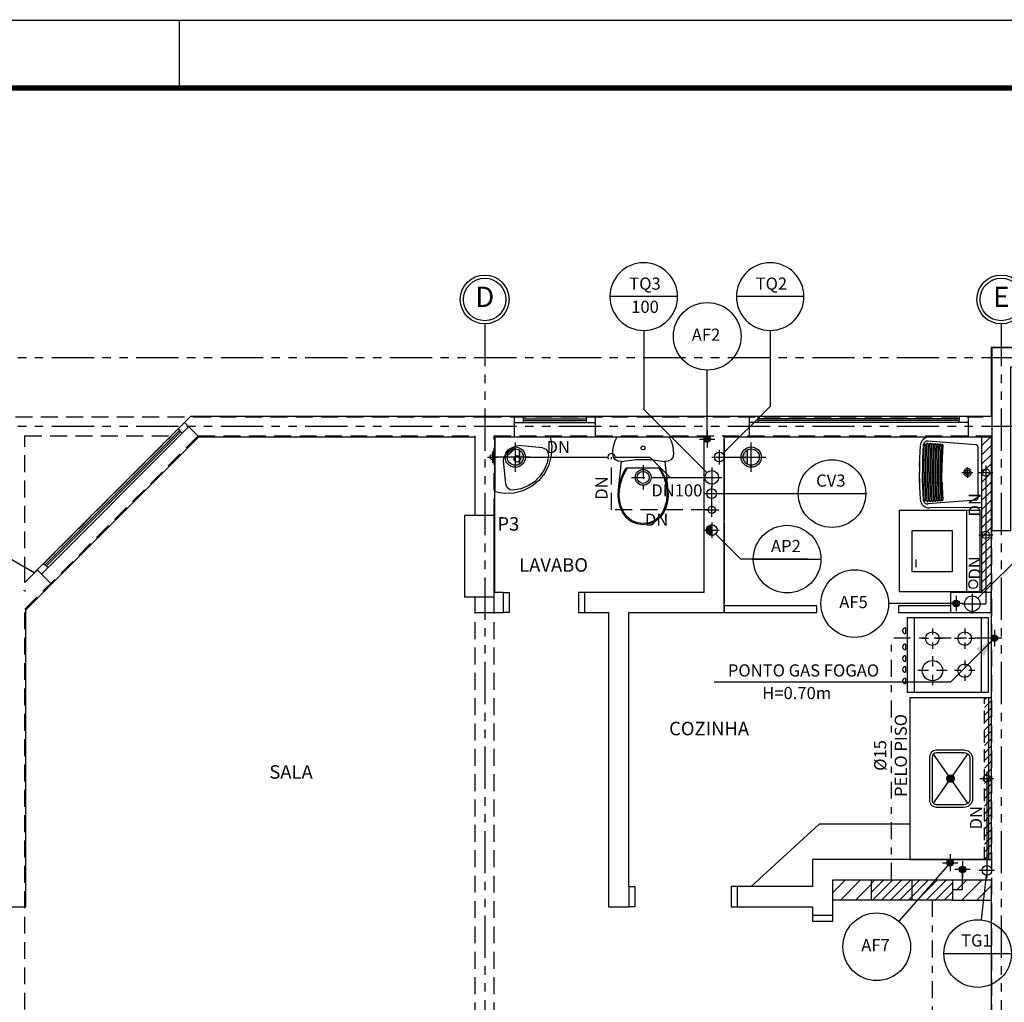
# Model space of a CAD drawing. Units: millimetres. Extents: x -0.1 to 84, y 0 to 61.4.
# Drawn here: x 26.2 to 40.7, y 44.9 to 59.4 of the extents above; entities that cross this region are included whole.
import ezdxf
from ezdxf.enums import TextEntityAlignment as Align

# ---------------------------------------------------------------- set-up
doc = ezdxf.new("R2010")
doc.units = ezdxf.units.MM
for name, pattern in [('C5', [60, 50, -5, 0, -5]), ('DASHDOT', [1, 0.5, -0.25, 0, -0.25]), ('HIDDEN', [0.375, 0.25, -0.125]), ('PHANTOM2', [1.25, 0.625, -0.125, 0.125, -0.125, 0.125, -0.125])]:
    doc.linetypes.add(name, pattern=pattern)
for name, color, linetype in [('-EIXOS', 140, 'Continuous'), ('-HAF', 92, 'Continuous'), ('-HAP', 4, 'Continuous'), ('-HAQUITETURA', 5, 'Continuous'), ('-HES', 20, 'Continuous'), ('-HGLP', 160, 'Continuous'), ('-LAYOUT', 140, 'Continuous'), ('-LAYUOT', 140, 'Continuous'), ('-PILARES', 6, 'Continuous'), ('-TEXTO', 21, 'Continuous'), ('-TEXTOPILAR', 21, 'Continuous'), ('-VIGAS', 231, 'Continuous'), ('93', 7, 'Continuous'), ('CONEXAO1', 231, 'Continuous'), ('EIXO', 231, 'DASHDOT'), ('MARGEM_F', 3, 'Continuous'), ('TEXTO-TUBOS', 3, 'Continuous'), ('TIGRECAD', 3, 'Continuous')]:
    doc.layers.add(name, color=color, linetype=linetype)
doc.styles.add('ROMANS', font='romans.shx')
doc.styles.add('TCTUBOS-TXT', font='romans.shx')

# ---------------------------------------------------------------- blocks, each defined once
blk = doc.blocks.new('A$C5A581521')
at = {"layer": '-LAYOUT', "linetype": 'Continuous'}
for p, q in [((0.004, 1.108), (0.016, 1.174)), ((0.016, 1.174), (0.036, 1.238)), ((0.036, 1.238), (0.064, 1.3)), ((0.064, 1.3), (0.836, 1.3)), ((0.836, 1.3), (0.864, 1.238)), ((0.864, 1.238), (0.884, 1.174)), ((0.884, 1.174), (0.896, 1.108)), ((0, 1.041), (0.004, 1.108)), ((0.01, 0.996), (0, 1.041)), ((0.9, 1.041), (0.89, 0.996)), ((0.896, 1.108), (0.9, 1.041)), ((0.04, 0.959), (0.01, 0.996)), ((0.083, 0.938), (0.04, 0.959)), ((0.13, 0.937), (0.083, 0.938)), ((0.084, 0.514), (0.13, 0.937)), ((0.13, 0.937), (0.343, 0.965)), ((0.343, 0.965), (0.557, 0.965)), ((0.557, 0.965), (0.77, 0.937)), ((0.817, 0.938), (0.77, 0.937)), ((0.77, 0.937), (0.816, 0.514)), ((0.86, 0.959), (0.817, 0.938)), ((0.89, 0.996), (0.86, 0.959)), ((0.123, 0.683), (0.157, 0.763)), ((0.14, 0.682), (0.175, 0.763)), ((0.157, 0.763), (0.2, 0.839)), ((0.175, 0.763), (0.22, 0.839)), ((0.2, 0.839), (0.7, 0.839)), ((0.68, 0.839), (0.725, 0.763)), ((0.7, 0.839), (0.743, 0.763)), ((0.725, 0.763), (0.76, 0.682)), ((0.743, 0.763), (0.777, 0.683)), ((0.084, 0.514), (0.098, 0.599)), ((0.098, 0.599), (0.123, 0.683)), ((0.1, 0.512), (0.115, 0.598)), ((0.115, 0.598), (0.14, 0.682)), ((0.76, 0.682), (0.785, 0.598)), ((0.777, 0.683), (0.802, 0.599)), ((0.785, 0.598), (0.8, 0.512)), ((0.802, 0.599), (0.816, 0.514)), ((0.081, 0.429), (0.084, 0.514)), ((0.097, 0.43), (0.1, 0.512)), ((0.8, 0.512), (0.803, 0.43)), ((0.816, 0.514), (0.819, 0.429)), ((0.09, 0.345), (0.081, 0.429)), ((0.111, 0.263), (0.09, 0.345)), ((0.106, 0.348), (0.097, 0.43)), ((0.127, 0.268), (0.106, 0.348)), ((0.794, 0.348), (0.773, 0.268)), ((0.81, 0.345), (0.789, 0.263)), ((0.803, 0.43), (0.794, 0.348)), ((0.819, 0.429), (0.81, 0.345)), ((0.144, 0.185), (0.111, 0.263)), ((0.159, 0.192), (0.127, 0.268)), ((0.197, 0.109), (0.144, 0.185)), ((0.21, 0.12), (0.159, 0.192)), ((0.741, 0.192), (0.69, 0.12)), ((0.756, 0.185), (0.703, 0.109)), ((0.773, 0.268), (0.741, 0.192)), ((0.789, 0.263), (0.756, 0.185)), ((0.27, 0.05), (0.197, 0.109)), ((0.279, 0.064), (0.21, 0.12)), ((0.356, 0.013), (0.27, 0.05)), ((0.361, 0.028), (0.279, 0.064)), ((0.45, 0), (0.356, 0.013)), ((0.45, 0.016), (0.361, 0.028)), ((0.539, 0.028), (0.45, 0.016)), ((0.544, 0.013), (0.45, 0)), ((0.621, 0.064), (0.539, 0.028)), ((0.63, 0.05), (0.544, 0.013)), ((0.69, 0.12), (0.621, 0.064)), ((0.703, 0.109), (0.63, 0.05))]:
    blk.add_line(p, q, dxfattribs=at)
blk.add_circle((0.45, 1.135), 0.03, dxfattribs=at)
blk = doc.blocks.new('A$C2F8C78A9')
at = {"layer": '-LAYOUT', "linetype": 'Continuous'}
for p, q in [((0, 0.839), (0, 0.024)), ((0, 0.839), (0.815, 0.839)), ((0, 0.839), (0.005, 0.839)), ((0, 0.839), (0.282, 0.839)), ((0.815, 0.839), (0.839, 0.701)), ((0.147, 0.56), (0.208, 0.631)), ((0.234, 0.605), (0.163, 0.544)), ((0.208, 0.631), (0.278, 0.692)), ((0.294, 0.675), (0.234, 0.605)), ((0.278, 0.692), (0.312, 0.707)), ((0.31, 0.707), (0.295, 0.675)), ((0.312, 0.707), (0.35, 0.71)), ((0.701, 0.676), (0.35, 0.71)), ((0.701, 0.676), (0.75, 0.658)), ((0.75, 0.658), (0.782, 0.618)), ((0.782, 0.618), (0.791, 0.567)), ((0.839, 0.701), (0.833, 0.561)), ((0.128, 0.489), (0.131, 0.526)), ((0.162, 0.137), (0.128, 0.489)), ((0.131, 0.526), (0.147, 0.56)), ((0.163, 0.544), (0.132, 0.529)), ((0.279, 0.513), (0.293, 0.547)), ((0.293, 0.479), (0.279, 0.513)), ((0.293, 0.547), (0.327, 0.561)), ((0.327, 0.465), (0.293, 0.479)), ((0.327, 0.561), (0.361, 0.547)), ((0.361, 0.479), (0.327, 0.465)), ((0.361, 0.547), (0.375, 0.513)), ((0.375, 0.513), (0.361, 0.479)), ((0.77, 0.455), (0.727, 0.35)), ((0.791, 0.567), (0.77, 0.455)), ((0.833, 0.561), (0.798, 0.425)), ((0.735, 0.3), (0.647, 0.191)), ((0.727, 0.35), (0.664, 0.255)), ((0.798, 0.425), (0.735, 0.3)), ((0.584, 0.174), (0.489, 0.112)), ((0.647, 0.191), (0.538, 0.103)), ((0.664, 0.255), (0.584, 0.174)), ((0.138, 0), (0, 0.024)), ((0.278, 0.006), (0.138, 0)), ((0.18, 0.088), (0.162, 0.137)), ((0.221, 0.056), (0.18, 0.088)), ((0.272, 0.048), (0.221, 0.056)), ((0.383, 0.069), (0.271, 0.048)), ((0.413, 0.041), (0.278, 0.006)), ((0.489, 0.112), (0.383, 0.069)), ((0.538, 0.103), (0.413, 0.041))]:
    blk.add_line(p, q, dxfattribs=at)
blk = doc.blocks.new('PIA')
at = {"layer": '-LAYUOT'}
for p, q in [((72.8193, -49.7624), (72.4558, -49.5088)), ((72.8204, -49.5088), (72.4569, -49.7624)), ((72.7981, -49.4711), (72.4781, -49.4711)), ((72.7981, -49.4911), (72.4781, -49.4911)), ((72.4281, -49.5361), (72.4281, -49.7411)), ((72.4481, -49.5361), (72.4481, -49.7411)), ((72.8281, -49.7411), (72.8281, -49.5361)), ((72.8481, -49.7411), (72.8481, -49.5361)), ((72.6573, -49.6359), (72.619, -49.6359)), ((72.6381, -49.6168), (72.6381, -49.6551)), ((72.4781, -49.7711), (72.7981, -49.7711)), ((72.4781, -49.7911), (72.7981, -49.7911))]:
    blk.add_line(p, q, dxfattribs=at)
for radius in [0.0269, 0.0191]:
    blk.add_circle((72.6381, -49.6359), radius, dxfattribs=at)
for centre, radius, start, end in [((72.4928, -49.5342), 0.0647, 103.12199, 181.74083), ((72.4941, -49.5343), 0.046, 110.30826, 182.31161), ((72.7834, -49.5342), 0.0647, 358.25917, 76.87801), ((72.7822, -49.5343), 0.046, 357.68839, 69.69174), ((72.4781, -49.7411), 0.05, 180, 270), ((72.4781, -49.7411), 0.03, 180, 270), ((72.7981, -49.7411), 0.05, 270, 0), ((72.7981, -49.7411), 0.03, 270, 0)]:
    blk.add_arc(centre, radius, start, end, dxfattribs=at)
blk = doc.blocks.new('MLR')
at = {"layer": '-LAYUOT'}
for p, q in [((-209.5677, -84.8684), (-209.5677, -84.2684)), ((-209.9418, -84.6865), (-209.9418, -84.631))]:
    blk.add_line(p, q, dxfattribs=at)
for points in [[(-210.0677, -84.8684), (-209.4677, -84.8684), (-209.4677, -84.2684), (-210.0677, -84.2684)], [(-209.9739, -84.7184), (-209.6739, -84.7184), (-209.6739, -84.4184), (-209.9739, -84.4184)]]:
    blk.add_lwpolyline(points, close=True, dxfattribs=at)
blk.add_circle((-209.5196, -84.8136), 0.0326, dxfattribs=at)
blk = doc.blocks.new('TANQUE')
at = {"layer": '-LAYUOT'}
for p, q in [((-102.6221, -211.9758), (-102.6255, -212.3618)), ((-102.6221, -211.976), (-102.1064, -211.976)), ((-102.5691, -212.0184), (-102.5966, -212.3742)), ((-102.5529, -212.0034), (-102.1752, -212.0034)), ((-102.159, -212.0184), (-102.1315, -212.3742)), ((-102.1061, -211.9758), (-102.1027, -212.3618)), ((-102.4412, -212.3017), (-102.3641, -212.3017)), ((-102.4412, -212.3138), (-102.3641, -212.3138)), ((-102.4412, -212.3203), (-102.3641, -212.3203)), ((-102.4412, -212.3325), (-102.3641, -212.3325)), ((-102.4385, -212.2952), (-102.3641, -212.2952)), ((-102.4382, -212.283), (-102.3641, -212.283)), ((-102.4381, -212.2765), (-102.3641, -212.2765)), ((-102.438, -212.2687), (-102.3641, -212.2687)), ((-102.2902, -212.2687), (-102.3641, -212.2687)), ((-102.29, -212.2765), (-102.3641, -212.2765)), ((-102.2899, -212.283), (-102.3641, -212.283)), ((-102.2897, -212.2952), (-102.3641, -212.2952)), ((-102.2869, -212.3017), (-102.3641, -212.3017)), ((-102.2869, -212.3138), (-102.3641, -212.3138)), ((-102.2869, -212.3203), (-102.3641, -212.3203)), ((-102.2869, -212.3325), (-102.3641, -212.3325)), ((-102.4412, -212.339), (-102.3641, -212.339)), ((-102.4412, -212.3512), (-102.3641, -212.3512)), ((-102.4412, -212.3577), (-102.3641, -212.3577)), ((-102.4412, -212.3699), (-102.3641, -212.3699)), ((-102.4412, -212.3764), (-102.3641, -212.3764)), ((-102.4412, -212.3886), (-102.3641, -212.3886)), ((-102.4412, -212.3951), (-102.3641, -212.3951)), ((-102.4412, -212.4073), (-102.3641, -212.4073)), ((-102.2869, -212.339), (-102.3641, -212.339)), ((-102.2869, -212.3512), (-102.3641, -212.3512)), ((-102.2869, -212.3577), (-102.3641, -212.3577)), ((-102.2869, -212.3699), (-102.3641, -212.3699)), ((-102.2869, -212.3764), (-102.3641, -212.3764)), ((-102.2869, -212.3886), (-102.3641, -212.3886)), ((-102.2869, -212.3951), (-102.3641, -212.3951)), ((-102.2869, -212.4073), (-102.3641, -212.4073)), ((-102.4412, -212.4138), (-102.3641, -212.4138)), ((-102.4088, -212.4363), (-102.4412, -212.4363)), ((-102.4412, -212.4363), (-102.3641, -212.4363)), ((-102.2869, -212.4138), (-102.3641, -212.4138)), ((-102.2869, -212.4363), (-102.3641, -212.4363)), ((-102.3193, -212.4363), (-102.2869, -212.4363))]:
    blk.add_line(p, q, dxfattribs=at)
at = {"layer": '-LAYUOT', "linetype": 'C5'}
for p, q in [((-102.3641, -212.1211), (-102.3641, -212.0401)), ((-102.3641, -212.0806), (-102.4046, -212.0806)), ((-102.3641, -212.0806), (-102.3235, -212.0806))]:
    blk.add_line(p, q, dxfattribs=at)
at = {"layer": '-LAYUOT'}
for centre, radius, start, end in [((-102.5529, -212.0197), 0.0162, 90, 175.3488), ((-102.1752, -212.0197), 0.0162, 4.6512, 90), ((-102.3641, -212.0806), 0.0283, 90, 270), ((-102.3641, -212.0806), 0.0164, 90, 270), ((-102.3641, -212.0806), 0.0283, 270, 90), ((-102.3641, -212.0806), 0.0164, 270, 90), ((-102.5682, -212.2658), 0.00398, 73.36589, 279.17541), ((-102.2386, -207.2221), 5.0505, 266.27065, 267.7378), ((-102.4895, -207.2221), 5.0505, 272.2622, 273.72935), ((-102.1599, -212.2658), 0.00398, 260.82459, 106.63411), ((-102.5717, -212.3382), 0.00609, 86.2753, 266.27533), ((-102.5702, -212.3196), 0.00609, 86.27766, 266.27767), ((-102.5688, -212.301), 0.00609, 86.28001, 266.28004), ((-102.5674, -212.2823), 0.00609, 86.28239, 266.28242), ((-102.2386, -207.2221), 5.1208, 266.27065, 267.77443), ((-102.2386, -207.2221), 5.1143, 266.27767, 267.77443), ((-102.2386, -207.2221), 5.1022, 266.27767, 267.77443), ((-102.2386, -207.2221), 5.0957, 266.28004, 267.77443), ((-102.2386, -207.2221), 5.0835, 266.28004, 267.77443), ((-102.2386, -207.2221), 5.077, 266.28242, 267.7437), ((-102.2386, -207.2221), 5.0583, 266.27065, 267.73954), ((-102.2386, -207.2221), 5.0648, 266.28242, 267.74099), ((-102.4895, -207.2221), 5.0835, 272.22557, 273.71996), ((-102.4895, -207.2221), 5.0957, 272.22557, 273.71996), ((-102.4895, -207.2221), 5.1022, 272.22557, 273.72233), ((-102.4895, -207.2221), 5.1143, 272.22557, 273.72233), ((-102.4895, -207.2221), 5.1208, 272.22557, 273.72935), ((-102.4895, -207.2221), 5.0583, 272.26046, 273.72935), ((-102.4895, -207.2221), 5.0648, 272.25901, 273.71758), ((-102.4895, -207.2221), 5.077, 272.2563, 273.71758), ((-102.1608, -212.2823), 0.00609, 273.71758, 93.71761), ((-102.1593, -212.301), 0.00609, 273.71996, 93.71999), ((-102.1579, -212.3196), 0.00609, 273.72467, 93.7247), ((-102.1565, -212.3382), 0.00609, 273.72467, 93.7247), ((-102.5575, -212.3624), 0.068, 179.47438, 266.44999), ((-102.5641, -212.3749), 0.0326, 171.90223, 266.38947), ((-102.5745, -212.3755), 0.00609, 86.27065, 266.27066), ((-102.5731, -212.3569), 0.00609, 86.27299, 266.273), ((-102.2386, -207.2221), 5.1704, 266.27065, 267.77443), ((-102.2386, -207.2221), 5.1582, 266.27065, 267.77443), ((-102.2386, -207.2221), 5.1517, 266.273, 267.77443), ((-102.2386, -207.2221), 5.1395, 266.27065, 267.77443), ((-102.5662, -212.3947), 0.00616, 78.18328, 274.58839), ((-102.2386, -207.2221), 5.133, 266.27533, 267.77443), ((-102.2386, -207.2221), 5.1956, 266.38584, 267.77443), ((-102.2386, -207.2221), 5.1891, 266.38584, 267.77443), ((-102.2386, -207.2221), 5.1769, 266.38584, 267.77443), ((-102.4895, -207.2221), 5.133, 272.22557, 273.72467), ((-102.4895, -207.2221), 5.1395, 272.22557, 273.72935), ((-102.4895, -207.2221), 5.1517, 272.22557, 273.727), ((-102.4895, -207.2221), 5.1582, 272.22557, 273.72935), ((-102.4895, -207.2221), 5.1704, 272.22557, 273.72935), ((-102.4895, -207.2221), 5.1769, 272.22557, 273.61416), ((-102.4895, -207.2221), 5.1891, 272.22557, 273.61416), ((-102.4895, -207.2221), 5.1956, 272.22557, 273.61416), ((-102.1706, -212.3624), 0.068, 273.55001, 0.52562), ((-102.162, -212.3947), 0.00616, 265.41161, 101.81672), ((-102.1641, -212.3749), 0.0326, 273.61053, 8.09777), ((-102.1551, -212.3569), 0.00609, 273.727, 93.72701), ((-102.1536, -212.3755), 0.00609, 273.72934, 93.72935), ((-102.2386, -207.2221), 5.2181, 266.44998, 267.77443), ((-102.4895, -207.2221), 5.2181, 272.22557, 273.55002)]:
    blk.add_arc(centre, radius, start, end, dxfattribs=at)
blk = doc.blocks.new('A$C4C0F4F51')
at = {"layer": '-LAYOUT'}
for p, q in [((0.168, 1.1), (0.168, 0)), ((1.168, 0), (1.168, 1.1)), ((0.042, 0.952), (0.042, 0.867)), ((0.44, 0.943), (0.44, 0.853)), ((0.918, 0.943), (0.918, 0.853)), ((0.38, 0.793), (0.29, 0.793)), ((0.44, 0.733), (0.44, 0.643)), ((0.59, 0.793), (0.5, 0.793)), ((0.858, 0.793), (0.768, 0.793)), ((0.918, 0.733), (0.918, 0.643)), ((1.068, 0.793), (0.978, 0.793)), ((0.042, 0.712), (0.042, 0.627)), ((0.042, 0.539), (0.042, 0.454)), ((0.44, 0.534), (0.44, 0.379)), ((0.918, 0.469), (0.918, 0.379)), ((0.042, 0.381), (0.042, 0.296)), ((0.38, 0.319), (0.225, 0.319)), ((0.656, 0.319), (0.5, 0.319)), ((0.858, 0.319), (0.768, 0.319)), ((1.068, 0.319), (0.978, 0.319)), ((0.042, 0.208), (0.042, 0.123)), ((0.44, 0.259), (0.44, 0.103)), ((0.918, 0.259), (0.918, 0.169))]:
    blk.add_line(p, q, dxfattribs=at)
blk.add_lwpolyline([(1.268, 1.1), (0.068, 1.1), (0.068, 0), (1.268, 0)], close=True, dxfattribs=at)
for centre, radius in [((0.44, 0.793), 0.1), ((0.918, 0.793), 0.1), ((0.44, 0.319), 0.15), ((0.918, 0.319), 0.1)]:
    blk.add_circle(centre, radius, dxfattribs=at)
for centre in [(0.042, 0.909), (0.042, 0.67), (0.042, 0.497), (0.042, 0.338), (0.042, 0.166)]:
    blk.add_arc(centre, 0.0424, 90, 270, dxfattribs=at)
blk = doc.blocks.new('VIGAS2')
at = {"layer": '-VIGAS', "linetype": 'HIDDEN'}
for points in [[(35.941, 105.552), (38.588, 105.552)], [(38.588, 105.552), (42.881, 105.552)], [(42.881, 105.552), (50.381, 105.552)], [(36.081, 103.234), (36.081, 105.272)], [(36.081, 103.103), (38.25, 105.272)], [(36.081, 102.707), (38.645, 105.272)], [(36.081, 105.272), (38.25, 105.272)], [(38.645, 105.272), (42.741, 105.272)], [(42.741, 104.092), (42.741, 105.272)], [(43.021, 105.272), (50.381, 105.272)], [(43.021, 104.092), (43.021, 105.272)], [(50.381, 96.612), (50.381, 103.872)], [(36.081, 103.103), (36.081, 103.234)], [(42.741, 89.892), (42.741, 102.892)], [(43.021, 89.892), (43.021, 102.892)], [(36.081, 90.036), (36.081, 102.707)]]:
    blk.add_lwpolyline(points, dxfattribs=at)
blk = doc.blocks.new('EIXO')
at = {"layer": '-EIXOS', "linetype": 'Continuous'}
blk.add_circle((0, 0), 0.361, dxfattribs=at)
at = {"layer": '-EIXOS', "color": 21, "linetype": 'Continuous'}
blk.add_circle((0, 0), 0.314, dxfattribs=at)
at = {"layer": '-EIXOS', "color": 6, "style": 'ROMANS'}
blk.add_attdef('E', text='', height=0.3, dxfattribs=at).set_placement((0, 0), align=Align.MIDDLE)
blk = doc.blocks.new('TU-BACIA')
at = {"layer": '-HES'}
blk.add_circle((0, 0), 0.223, dxfattribs=at)
at = {"layer": 'CONEXAO1'}
blk.add_circle((0, 0), 0.293, dxfattribs=at)
at = {"layer": 'EIXO'}
for p, q in [((0, 0.452), (0, -0.452)), ((-0.436, 0), (0.436, 0))]:
    blk.add_line(p, q, dxfattribs=at)
blk = doc.blocks.new('CHAMADA2')
at = {"color": 2}
blk.add_line((-0.5, 0), (0.5, 0), dxfattribs=at)
blk.add_circle((0, 0), 0.5, dxfattribs=at)
at = {"color": 3, "style": 'ROMANS'}
for p in [(-0.018, 0.169), (-0.018, -0.174)]:
    blk.add_attdef('CHAM2', text='', height=0.18, dxfattribs=at).set_placement(p, align=Align.MIDDLE)
blk = doc.blocks.new('CHAMADA1')
at = {"color": 2}
blk.add_circle((0, 0), 0.5, dxfattribs=at)
at = {"color": 3, "style": 'ROMANS'}
blk.add_attdef('CHAM1', text='', height=0.18, dxfattribs=at).set_placement((-0.018, 0), align=Align.MIDDLE)
blk = doc.blocks.new('CX-SIFON150')
at = {"layer": '-HES'}
h = blk.add_hatch(color=256, dxfattribs=at)
h.paths.add_polyline_path([(0, -0.302), (0, -0.139), (-0.268, -0.139, 0.281194)])
h.paths.add_polyline_path([(0.268, -0.139), (0, -0.139), (0, -0.302, 0.281194)])
blk.add_line((0.268, -0.139), (-0.268, -0.139), dxfattribs=at)
blk.add_circle((0, -0.002), 0.301, dxfattribs=at)
at = {"color": 231}
for p, q in [((0, -0.543), (0, 0.543)), ((0.543, 0), (-0.543, 0))]:
    blk.add_line(p, q, dxfattribs=at)
blk.add_circle((0, 0), 0.375, dxfattribs=at)
blk = doc.blocks.new('Folha-A1')
at = {"layer": 'MARGEM_F'}
blk.add_line((-55.5, 59.4), (-55.5, 58.369), dxfattribs=at)
for points, const_width in [([(0, 0), (-84.1, 0), (-84.1, 59.4), (0, 59.4)], 0.02), ([(-81.579, 1.01), (-1.01, 1.01), (-1.01, 58.4), (-81.579, 58.4)], 0.08)]:
    blk.add_lwpolyline(points, close=True, dxfattribs=dict(at, const_width=const_width))

msp = doc.modelspace()

# ---------------------------------------------------------------- hatches: boundary and pattern name
at = {"layer": '-HAF'}
h = msp.add_hatch(color=256, dxfattribs=at)
h.paths.add_polyline_path([(36.272, 53.209), (36.32, 53.209), (36.32, 53.257, 0.414214)])
h.paths.add_polyline_path([(36.368, 53.209, 0.414214), (36.32, 53.257), (36.32, 53.209)])
h.paths.add_polyline_path([(36.32, 53.209), (36.272, 53.209, 0.414214), (36.32, 53.161)])
h.paths.add_polyline_path([(36.32, 53.161, 0.414214), (36.368, 53.209), (36.32, 53.209)])
h = msp.add_hatch(color=256, dxfattribs=at)
h.paths.add_polyline_path([(40.001, 50.824), (40.001, 50.776), (40.049, 50.776, 0.414214)])
h.paths.add_polyline_path([(40.001, 50.728, 0.414214), (40.049, 50.776), (40.001, 50.776)])
h.paths.add_polyline_path([(40.001, 50.776), (40.001, 50.824, 0.414214), (39.953, 50.776)])
h.paths.add_polyline_path([(39.953, 50.776, 0.414214), (40.001, 50.728), (40.001, 50.776)])
h = msp.add_hatch(color=256, dxfattribs=at)
h.paths.add_polyline_path([(39.867, 46.944), (39.915, 46.944), (39.915, 46.992, 0.414214)])
h.paths.add_polyline_path([(39.963, 46.944, 0.414214), (39.915, 46.992), (39.915, 46.944)])
h.paths.add_polyline_path([(39.915, 46.944), (39.867, 46.944, 0.414214), (39.915, 46.896)])
h.paths.add_polyline_path([(39.915, 46.896, 0.414214), (39.963, 46.944), (39.915, 46.944)])
at = {"layer": '-HAP'}
h = msp.add_hatch(color=256, dxfattribs=at)
h.paths.add_polyline_path([(36.308, 51.862), (36.387, 51.862), (36.387, 51.941, 0.414214)])
h.paths.add_polyline_path([(36.387, 51.783), (36.387, 51.862), (36.308, 51.862, 0.414214)])
at = {"layer": '-HAQUITETURA'}
h = msp.add_hatch(dxfattribs=at)
h.set_pattern_fill('ANSI31', color=140, scale=0.03, style=0)
h.set_pattern_definition([(45, (-74.0012, -78.91958), (-0.06735192, 0.06735192), [])])
h.paths.add_polyline_path([(40.519, 53.242), (40.379, 53.242), (40.379, 50.942), (40.519, 50.942)])
at = {"layer": '-HGLP'}
h = msp.add_hatch(color=256, dxfattribs=at)
h.paths.add_polyline_path([(40.615, 50.265), (40.567, 50.265), (40.567, 50.313, -0.414214)])
h.paths.add_polyline_path([(40.519, 50.265, -0.414214), (40.567, 50.313), (40.567, 50.265)])
h.paths.add_polyline_path([(40.567, 50.265), (40.615, 50.265, -0.414214), (40.567, 50.217)])
h.paths.add_polyline_path([(40.567, 50.217, -0.414214), (40.519, 50.265), (40.567, 50.265)])
h = msp.add_hatch(color=256, dxfattribs=at)
h.paths.add_polyline_path([(40.144, 46.843), (40.096, 46.843), (40.096, 46.891, -0.414214)])
h.paths.add_polyline_path([(40.048, 46.843, -0.414214), (40.096, 46.891), (40.096, 46.843)])
h.paths.add_polyline_path([(40.096, 46.843), (40.144, 46.843, -0.414214), (40.096, 46.795)])
h.paths.add_polyline_path([(40.096, 46.795, -0.414214), (40.048, 46.843), (40.096, 46.843)])
h = msp.add_hatch(dxfattribs=at)
h.set_pattern_fill('ANSI31', color=140, scale=0.75, style=0)
h.set_pattern_definition([(45, (3536.53506, 1937.52735), (-0.0662912607, 0.0662912607), [])])
h.paths.add_polyline_path([(39.348, 46.392), (39.348, 46.692), (38.748, 46.692), (38.748, 46.392)])
h.paths.add_polyline_path([(39.948, 46.392), (39.948, 46.692), (39.348, 46.692), (39.348, 46.392)])
h = msp.add_hatch()
h.set_pattern_fill('ANSI31', color=140, scale=0.025, style=0)
h.set_pattern_definition([(45, (-4.01365, 1.55148), (-0.0561266, 0.0561266), [])])
h.paths.add_polyline_path([(40.519, 49.388), (40.419, 49.388), (40.419, 46.992), (40.519, 46.992)])
at = {"layer": 'TIGRECAD'}
h = msp.add_hatch(dxfattribs=at)
h.set_pattern_fill('ANSI31', color=140, scale=0.05, style=0)
h.set_pattern_definition([(45, (-74.0012, -78.91958), (-0.1122532, 0.1122532), [])])
h.paths.add_polyline_path([(38.748, 46.392), (38.748, 46.692), (38.177, 46.692), (38.177, 46.392)])
h.paths.add_polyline_path([(40.144, 46.542, -0.668179), (40.062, 46.508), (39.948, 46.394), (39.948, 46.392), (40.32, 46.392), (40.32, 46.692), (39.948, 46.692), (39.948, 46.542), (40.048, 46.542, -1)])
h.paths.add_polyline_path([(40.32, 46.392), (40.519, 46.392), (40.519, 46.692), (40.32, 46.692)])

# ---------------------------------------------------------------- linework, layer by layer
at = {"layer": '-EIXOS', "linetype": 'PHANTOM2'}
for p, q in [((33.029, 54.912), (33.029, 34.094)), ((40.669, 54.912), (40.669, 34.094)), ((4.125, 54.417), (82.876, 54.417)), ((4.125, 53.397), (82.876, 53.397))]:
    msp.add_line(p, q, dxfattribs=at)
at = {"layer": '-HAF', "color": 7, "linetype": 'Continuous'}
for p, q in [((36.32, 53.257), (36.32, 54.228)), ((40.001, 50.776), (39.002, 50.776))]:
    msp.add_line(p, q, dxfattribs=at)
at = {"layer": '-HAF', "color": 231}
for p, q in [((36.32, 53.333), (36.32, 53.084)), ((36.207, 53.209), (36.433, 53.209)), ((40.001, 50.889), (40.001, 50.663)), ((40.126, 50.776), (39.876, 50.776)), ((39.915, 47.069), (39.915, 46.82)), ((39.802, 46.944), (40.027, 46.944)), ((40.096, 46.967), (40.096, 46.718)), ((40.208, 46.843), (39.983, 46.843))]:
    msp.add_line(p, q, dxfattribs=at)
at = {"layer": '-HAF'}
for centre in [(36.32, 53.209), (40.001, 50.776), (39.915, 46.944)]:
    msp.add_circle(centre, 0.048, dxfattribs=at)
at = {"layer": '-HAP', "color": 231}
for p, q in [((36.277, 51.862), (36.497, 51.862)), ((36.387, 51.975), (36.387, 51.748))]:
    msp.add_line(p, q, dxfattribs=at)
at = {"layer": '-HAP', "color": 7, "linetype": 'Continuous'}
for p in [(36.443, 51.806), (37.802, 51.433)]:
    msp.add_line(p, (36.815, 51.433), dxfattribs=at)
at = {"layer": '-HAP'}
msp.add_circle((36.387, 51.862), 0.079, dxfattribs=at)
at = {"layer": '-HES', "color": 7, "linetype": 'Continuous'}
for p, q in [((35.381, 54.815), (35.381, 53.647)), ((37.251, 54.815), (37.251, 53.692)), ((36.315, 52.714), (35.381, 53.647)), ((36.551, 52.993), (37.251, 53.692)), ((36.459, 52.402), (37.666, 52.402)), ((41.583, 52.115), (40.322, 50.854)), ((40.375, 46.098), (40.449, 46.76))]:
    msp.add_line(p, q, dxfattribs=at)
at = {"layer": '-HES', "color": 231}
for p, q in [((33.144, 53.025), (33.144, 52.859)), ((36.5, 52.832), (36.5, 53.051)), ((33.068, 52.942), (33.219, 52.942)), ((36.387, 52.942), (36.613, 52.942)), ((36.387, 52.787), (36.387, 52.496)), ((40.441, 52.818), (40.441, 52.61)), ((36.237, 52.642), (36.537, 52.642)), ((40.339, 52.714), (40.544, 52.714)), ((36.387, 52.292), (36.387, 52.511)), ((36.274, 52.402), (36.5, 52.402)), ((36.283, 52.162), (36.491, 52.162)), ((36.387, 52.059), (36.387, 52.265)), ((40.441, 51.896), (40.441, 51.688)), ((40.339, 51.792), (40.544, 51.792)), ((40.241, 50.918), (40.241, 50.627)), ((40.241, 50.918), (40.241, 50.627)), ((40.091, 50.773), (40.391, 50.773)), ((40.091, 50.773), (40.391, 50.773)), ((40.457, 48.291), (40.457, 48.083)), ((40.354, 48.187), (40.559, 48.187)), ((40.457, 46.941), (40.457, 46.722)), ((40.343, 46.832), (40.57, 46.832))]:
    msp.add_line(p, q, dxfattribs=at)
at = {"layer": '-HES'}
for p, q in [((33.331, 52.942), (33.181, 52.942)), ((33.631, 52.942), (34.85, 52.942)), ((34.957, 52.942), (35.473, 52.942)), ((40.441, 52.714), (40.441, 51.846)), ((36.387, 52.213), (36.387, 52.33)), ((40.441, 51.739), (40.441, 50.773)), ((40.356, 50.773), (40.441, 50.773)), ((40.457, 48.133), (40.457, 46.904))]:
    msp.add_line(p, q, dxfattribs=at)
at = {"layer": '-HES', "linetype": 'HIDDEN'}
for p, q in [((34.903, 52.162), (34.903, 52.942)), ((36.333, 52.162), (34.903, 52.162))]:
    msp.add_line(p, q, dxfattribs=at)
at = {"layer": '-HES', "linetype": 'Continuous'}
for p, q in [((35.473, 52.942), (35.773, 52.642)), ((36.572, 52.942), (36.821, 52.942)), ((35.489, 52.642), (36.387, 52.642))]:
    msp.add_line(p, q, dxfattribs=at)
at = {"layer": '-HES'}
for centre, radius in [((36.5, 52.942), 0.0721), ((33.144, 52.942), 0.0376), ((36.387, 52.642), 0.102), ((40.441, 52.714), 0.0536), ((36.387, 52.402), 0.0721), ((36.387, 52.162), 0.0536), ((40.441, 51.792), 0.0536), ((40.241, 50.773), 0.115), ((40.457, 48.187), 0.0536), ((40.457, 46.832), 0.0721)]:
    msp.add_circle(centre, radius, dxfattribs=at)
msp.add_arc((34.903, 52.942), 0.0536, 321.8535, 218.1465, dxfattribs=at)
at = {"layer": '-HGLP', "linetype": 'DASHDOT', "ltscale": 0.5}
for p, q in [((39.048, 46.692), (39.048, 50.265)), ((40.529, 50.265), (39.048, 50.265)), ((39.648, 46.392), (39.648, 39.473))]:
    msp.add_line(p, q, dxfattribs=at)
at = {"layer": '-HGLP', "color": 7}
for p, q in [((40.567, 50.265), (39.918, 49.616)), ((39.918, 49.616), (36.422, 49.616))]:
    msp.add_line(p, q, dxfattribs=at)
at = {"layer": '-HGLP', "color": 231}
for p, q in [((40.679, 50.265), (40.454, 50.265)), ((40.567, 50.39), (40.567, 50.14))]:
    msp.add_line(p, q, dxfattribs=at)
at = {"layer": '-HGLP'}
for q in [(40.096, 46.843), (39.948, 46.542)]:
    msp.add_line((40.096, 46.542), q, dxfattribs=at)
at = {"layer": '-HGLP', "color": 1}
msp.add_line((39.348, 46.692), (39.348, 46.392), dxfattribs=at)
msp.add_lwpolyline([(38.748, 46.692), (39.948, 46.692), (39.948, 46.392), (38.748, 46.392)], close=True, dxfattribs=at)
at = {"layer": '-HGLP'}
for centre in [(40.567, 50.265), (40.096, 46.843)]:
    msp.add_circle(centre, 0.048, dxfattribs=at)
at = {"layer": '-LAYOUT', "linetype": 'Continuous'}
for p, q in [((35.806, 53.116), (35.818, 53.05)), ((37.94, 50.742), (36.572, 50.742)), ((37.94, 50.642), (37.94, 50.742)), ((39.15, 50.742), (39.15, 50.642)), ((39.919, 50.742), (39.15, 50.742)), ((36.572, 50.642), (37.94, 50.642)), ((39.15, 50.642), (40.519, 50.642)), ((40.519, 50.642), (40.519, 46.992)), ((39.319, 49.388), (39.319, 46.992)), ((39.319, 49.388), (40.519, 49.388)), ((40.479, 49.388), (40.479, 46.992)), ((40.519, 49.388), (40.519, 46.992)), ((37.978, 47.513), (36.969, 46.592)), ((39.319, 47.513), (37.978, 47.513)), ((39.319, 46.992), (40.519, 46.992))]:
    msp.add_line(p, q, dxfattribs=at)
at = {"layer": '-PILARES', "linetype": 'Continuous'}
for points in [[(41.209, 54.277), (41.209, 54.557), (40.529, 54.557), (40.529, 51.857), (40.809, 51.857), (40.809, 54.277), (41.209, 54.277)], [(32.729, 50.877), (33.169, 50.877), (33.169, 52.077), (32.729, 52.077), (32.729, 50.877)]]:
    msp.add_lwpolyline(points, dxfattribs=at)
at = {"color": 5, "linetype": 'Continuous'}
for p, q in [((40.819, 54.562), (40.519, 54.562)), ((40.519, 54.562), (40.519, 53.542)), ((26.41, 51.276), (28.588, 53.454)), ((28.588, 53.454), (26.41, 51.276)), ((28.675, 53.542), (28.588, 53.454)), ((28.588, 53.454), (28.8, 53.242)), ((32.281, 53.542), (28.675, 53.542)), ((33.463, 53.542), (32.281, 53.542)), ((33.463, 53.542), (33.463, 53.242)), ((33.463, 53.542), (34.663, 53.542)), ((34.663, 53.542), (33.463, 53.542)), ((33.463, 53.453), (34.663, 53.453)), ((33.597, 53.542), (33.597, 53.453)), ((33.597, 53.51), (34.53, 53.51)), ((33.597, 53.485), (34.53, 53.485)), ((34.53, 53.542), (34.53, 53.453)), ((34.663, 53.542), (34.663, 53.242)), ((35.972, 53.542), (34.663, 53.542)), ((36.938, 53.542), (35.972, 53.542)), ((36.938, 53.542), (36.938, 53.242)), ((40.178, 53.542), (36.938, 53.542)), ((40.178, 53.542), (36.938, 53.542)), ((40.178, 53.453), (36.938, 53.453)), ((37.071, 53.542), (37.071, 53.453)), ((40.045, 53.51), (37.071, 53.51)), ((40.045, 53.485), (37.071, 53.485)), ((40.045, 53.542), (40.044, 53.453)), ((40.178, 53.542), (40.178, 53.242)), ((40.519, 53.542), (40.178, 53.542)), ((26.473, 51.213), (28.65, 53.391)), ((26.526, 51.348), (28.516, 53.337)), ((26.544, 51.33), (28.534, 53.319)), ((28.493, 53.36), (28.556, 53.297)), ((26.622, 51.064), (28.8, 53.242)), ((28.8, 53.242), (32.281, 53.242)), ((32.281, 53.242), (32.881, 53.242)), ((32.881, 53.242), (32.881, 52.077)), ((33.181, 50.942), (33.181, 53.242)), ((33.181, 53.242), (33.463, 53.242)), ((33.463, 53.242), (34.663, 53.242)), ((34.663, 53.242), (35.972, 53.242)), ((35.972, 53.242), (36.272, 53.242)), ((36.272, 53.242), (36.272, 50.942)), ((36.571, 53.205), (36.571, 52.005)), ((36.572, 50.942), (36.572, 53.242)), ((36.572, 53.242), (36.938, 53.242)), ((36.938, 53.242), (40.178, 53.242)), ((40.178, 53.242), (40.519, 53.242)), ((40.379, 53.242), (40.379, 50.942)), ((40.519, 53.242), (40.519, 46.992)), ((26.363, 51.229), (24.974, 52.034)), ((36.571, 51.975), (36.571, 50.775)), ((26.41, 51.276), (26.363, 51.229)), ((26.41, 51.276), (26.622, 51.064)), ((26.504, 51.37), (26.567, 51.307)), ((26.241, 50.683), (26.622, 51.064)), ((26.241, 50.953), (26.213, 50.97)), ((32.881, 50.877), (32.881, 50.642)), ((33.303, 50.942), (33.181, 50.942)), ((33.303, 50.942), (33.392, 50.942)), ((33.303, 50.942), (33.303, 50.642)), ((33.392, 50.942), (33.392, 50.642)), ((34.414, 50.942), (34.414, 50.642)), ((34.503, 50.942), (34.414, 50.942)), ((36.272, 50.942), (34.503, 50.942)), ((34.503, 50.942), (34.503, 50.642)), ((36.572, 50.642), (36.572, 50.942)), ((26.241, 46.292), (26.241, 50.683)), ((36.572, 50.742), (36.572, 50.642)), ((32.881, 50.642), (33.181, 50.642)), ((33.181, 50.642), (33.303, 50.642)), ((33.392, 50.642), (33.303, 50.642)), ((34.414, 50.642), (34.503, 50.642)), ((34.503, 50.642), (34.861, 50.642)), ((34.861, 50.642), (34.861, 46.292)), ((35.161, 46.592), (35.161, 50.642)), ((35.161, 50.642), (36.572, 50.642)), ((37.877, 46.992), (37.877, 46.592)), ((40.519, 46.992), (37.877, 46.992)), ((38.177, 46.17), (38.177, 46.692)), ((38.177, 46.692), (40.519, 46.692)), ((40.519, 46.692), (40.519, 44.442)), ((35.161, 46.592), (35.25, 46.592)), ((35.161, 46.592), (35.161, 46.292)), ((35.25, 46.592), (35.25, 46.292)), ((36.672, 46.592), (36.672, 46.292)), ((36.761, 46.592), (36.672, 46.592)), ((37.877, 46.592), (36.761, 46.592)), ((36.761, 46.592), (36.761, 46.292)), ((25.941, 46.292), (26.241, 46.292)), ((34.861, 46.292), (35.161, 46.292)), ((35.25, 46.292), (35.161, 46.292)), ((36.672, 46.292), (36.761, 46.292)), ((36.761, 46.292), (37.877, 46.292)), ((37.877, 46.292), (37.877, 46.17)), ((37.877, 46.17), (37.877, 46.081)), ((37.877, 46.17), (38.177, 46.17)), ((38.177, 46.081), (38.177, 46.17)), ((37.877, 46.081), (38.177, 46.081))]:
    msp.add_line(p, q, dxfattribs=at)
msp.add_line((39.915, 46.944), (39.156, 46.078))
msp.add_lwpolyline([(39.919, 50.942), (39.919, 50.642), (40.519, 50.642), (40.519, 50.942)], close=True, dxfattribs=at)
at = {"color": 5, "linetype": 'HIDDEN', "ltscale": 0.75}
msp.add_lwpolyline([(40.419, 49.388), (40.519, 49.388), (40.519, 46.992), (40.419, 46.992)], close=True, dxfattribs=at)
at = {"color": 1}
msp.add_solid([(40.297, 50.111), (40.533, 50.231), (40.297, 50.111), (40.412, 49.996)], dxfattribs=at)
at = {"layer": 'TIGRECAD', "color": 5}
for p, q in [((38.748, 46.392), (38.177, 46.392)), ((39.948, 46.392), (40.519, 46.392))]:
    msp.add_line(p, q, dxfattribs=at)

# ---------------------------------------------------------------- block references
at = {"layer": '-HAF', "color": 7, "linetype": 'Continuous'}
for p, values in [((36.32, 54.728), {'CHAM1': 'AF2'}), ((38.502, 50.776), {'CHAM1': 'AF5'}), ((38.827, 45.701), {'CHAM1': 'AF7'})]:
    msp.add_blockref('CHAMADA1', p, dxfattribs=at).add_auto_attribs(values)
at = {"layer": '-HAP', "linetype": 'Continuous'}
ref = msp.add_blockref('CHAMADA2', (37.502, 51.433), dxfattribs=at)
ref.add_attrib('CHAM2', 'AP2', dxfattribs={"layer": '0', "color": 3, "height": 0.18, "style": 'ROMANS'}).set_placement((37.484, 51.603), align=Align.MIDDLE)
at = {"layer": '-HES', "linetype": 'Continuous'}
ref = msp.add_blockref('CHAMADA2', (35.381, 55.315), dxfattribs=dict(at, xscale=-1))
ref.add_attrib('CHAM2', 'TQ3', dxfattribs={"layer": '0', "color": 3, "height": 0.18, "style": 'ROMANS'}).set_placement((35.4, 55.484), align=Align.MIDDLE)
ref.add_attrib('CHAM2', '100', dxfattribs={"layer": '0', "color": 3, "height": 0.18, "style": 'ROMANS'}).set_placement((35.4, 55.141), align=Align.MIDDLE)
ref = msp.add_blockref('CHAMADA2', (37.251, 55.315), dxfattribs=dict(at, xscale=-1))
ref.add_attrib('CHAM2', 'TQ2', dxfattribs={"layer": '0', "color": 3, "height": 0.18, "style": 'ROMANS'}).set_placement((37.269, 55.484), align=Align.MIDDLE)
ref = msp.add_blockref('CHAMADA2', (38.166, 52.402), dxfattribs=at)
ref.add_attrib('CHAM2', 'CV3', dxfattribs={"layer": '0', "color": 3, "height": 0.18, "style": 'ROMANS'}).set_placement((38.148, 52.571), align=Align.MIDDLE)
at = {"layer": '-HES', "linetype": 'Continuous', "xscale": 0.3999999999999773, "yscale": 0.4000000000000057, "zscale": 0.4}
msp.add_blockref('TU-BACIA', (35.372, 52.642), dxfattribs=at)
at = {"layer": '-HES', "linetype": 'Continuous'}
ref = msp.add_blockref('CHAMADA2', (40.32, 45.601), dxfattribs=at)
ref.add_attrib('CHAM2', 'TG1', dxfattribs={"layer": '0', "color": 3, "height": 0.18, "style": 'ROMANS'}).set_placement((40.301, 45.77), align=Align.MIDDLE)
at = {"layer": '-LAYOUT', "linetype": 'Continuous'}
for name, p in [('A$C2F8C78A9', (33.181, 52.403)), ('A$C5A581521', (34.922, 51.942)), ('A$C4C0F4F51', (39.211, 49.465))]:
    msp.add_blockref(name, p, dxfattribs=at)
at = {"layer": '-LAYOUT', "linetype": 'Continuous', "xscale": 2, "yscale": 2, "zscale": 2, "rotation": 270}
for name, p in [('TANQUE', (464.33, -152.014)), ('PIA', (139.19, 193.463))]:
    msp.add_blockref(name, p, dxfattribs=at)
at = {"layer": '-LAYOUT', "linetype": 'Continuous', "xscale": 2, "yscale": 2, "zscale": 2}
msp.add_blockref('MLR', (459.294, 220.689), dxfattribs=at)
msp.add_blockref('Folha-A1', (84.01, 0))
at = {"linetype": 'Continuous'}
msp.add_blockref('VIGAS2', (-9.853, -52.015), dxfattribs=at)
at = {"layer": '93', "linetype": 'Continuous'}
for p, values in [((33.029, 55.273), {'E': 'D'}), ((40.669, 55.273), {'E': 'E'})]:
    msp.add_blockref('EIXO', p, dxfattribs=at).add_auto_attribs(values)
at = {"layer": 'TIGRECAD', "xscale": 0.4, "yscale": 0.4, "zscale": 0.4}
for p, rotation in [((33.481, 52.942), 90), ((36.971, 52.942), 270)]:
    msp.add_blockref('CX-SIFON150', p, dxfattribs=dict(at, rotation=rotation))

# ---------------------------------------------------------------- texts
at = {"layer": '-HGLP', "color": 3, "style": 'TCTUBOS-TXT'}
for s, rotation, p in [('PONTO GAS FOGAO', 360, (37.744, 49.697)), ('H=0.70m', 360, (37.644, 49.363)), ('PELO PISO', 90, (39.273, 48.53)), ('%%c15', 90, (38.969, 48.53))]:
    msp.add_text(s, height=0.18, rotation=rotation, dxfattribs=at).set_placement(p, align=Align.CENTER)
at = {"layer": '-TEXTO', "style": 'ROMANS'}
for s, p in [('LAVABO', (33.538, 51.447)), ('COZINHA', (35.756, 49.028)), ('SALA', (29.843, 48.386))]:
    msp.add_text(s, height=0.2, dxfattribs=at).set_placement(p, align=Align.TOP_LEFT)
at = {"layer": '-TEXTOPILAR', "linetype": 'Continuous', "style": 'ROMANS'}
msp.add_text('P3', height=0.2, dxfattribs=at).set_placement((33.216, 51.854))
at = {"layer": 'TEXTO-TUBOS', "style": 'TCTUBOS-TXT'}
for s, rotation, p in [('DN  ', 360, (34.172, 53.001)), ('DN  ', 90, (34.846, 52.539)), ('DN100', 360, (35.871, 52.36)), ('DN  ', 90, (40.366, 52.291)), ('DN  ', 360, (35.626, 51.926)), ('DN  ', 90, (40.366, 51.358)), ('DN  ', 90, (40.385, 47.665))]:
    msp.add_text(s, height=0.18, rotation=rotation, dxfattribs=at).set_placement(p, align=Align.CENTER)

doc.saveas('drawing.dxf')
